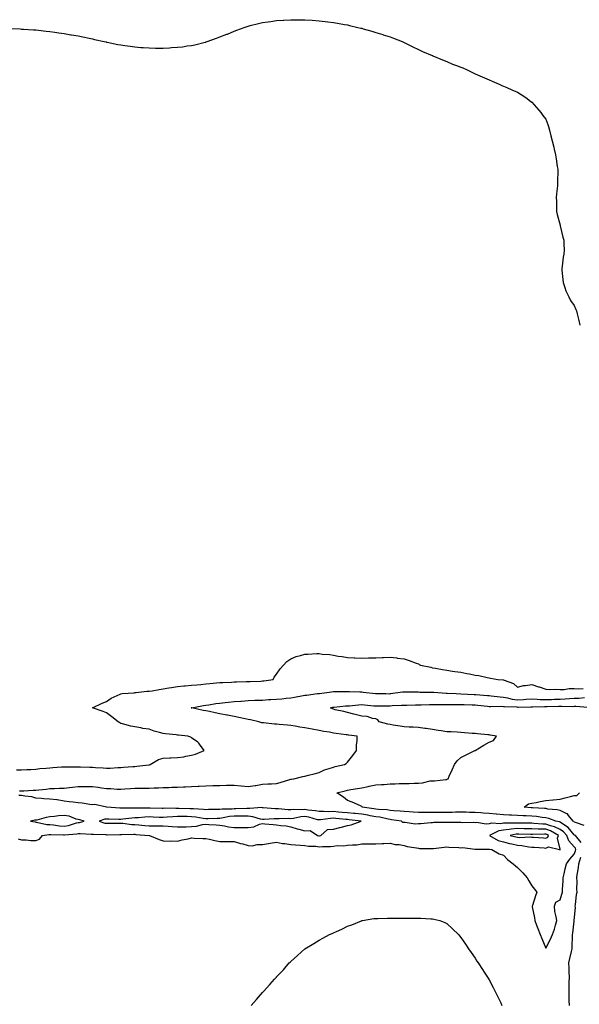
# Model space of a CAD drawing. Units: inches. Extents: x 936803 to 939443, y 7297898 to 7300538.
# Drawn here: x 937177 to 937572, y 7299833 to 7300527 of the extents above; entities that cross this region are included whole.
import ezdxf

# ---------------------------------------------------------------- set-up
doc = ezdxf.new("R2010")
doc.units = ezdxf.units.IN
doc.header["$MEASUREMENT"] = 0
doc.layers.add('Contour_93687297', color=7, linetype='Continuous', true_color=0xd91504)

msp = doc.modelspace()

# ---------------------------------------------------------------- linework, layer by layer
at = {"layer": 'Contour_93687297'}
for points in [[(937168.91, 7300521.05, 3239), (937176.93, 7300520.8, 3239), (937178.05, 7300520.74, 3239), (937179.3, 7300520.67, 3239), (937186.34, 7300520.21, 3239), (937188.05, 7300520.15, 3239), (937190.02, 7300519.95, 3239), (937195.44, 7300519.31, 3239), (937198.05, 7300519.04, 3239), (937201.41, 7300518.56, 3239), (937204.26, 7300518.13, 3239), (937208.05, 7300517.63, 3239), (937212.9, 7300516.76, 3239), (937213.27, 7300516.7, 3239), (937218.05, 7300515.83, 3239), (937221.28, 7300515.15, 3239), (937225.78, 7300514.19, 3239), (937228.05, 7300513.72, 3239), (937229.54, 7300513.41, 3239), (937236.34, 7300511.92, 3239), (937237.72, 7300511.6, 3239), (937238.05, 7300511.51, 3239), (937238.55, 7300511.42, 3239), (937246.05, 7300509.92, 3239), (937248.05, 7300509.54, 3239), (937250.82, 7300509.15, 3239), (937254.75, 7300508.63, 3239), (937258.05, 7300508.14, 3239), (937262.17, 7300507.8, 3239), (937263.81, 7300507.68, 3239), (937268.05, 7300507.39, 3239), (937272.64, 7300507.33, 3239), (937273.46, 7300507.33, 3239), (937278.05, 7300507.3, 3239), (937282.46, 7300507.52, 3239), (937283.75, 7300507.62, 3239), (937288.05, 7300507.85, 3239), (937291.67, 7300508.3, 3239), (937294.96, 7300508.82, 3239), (937298.05, 7300509.22, 3239), (937300.29, 7300509.68, 3239), (937307.62, 7300511.48, 3239), (937308.05, 7300511.58, 3239), (937308.31, 7300511.66, 3239), (937309.05, 7300511.92, 3239), (937315.71, 7300514.25, 3239), (937318.05, 7300515.13, 3239), (937322.92, 7300517.05, 3239), (937323.36, 7300517.23, 3239), (937328.05, 7300519.24, 3239), (937329.97, 7300520, 3239), (937335.19, 7300521.92, 3239), (937337.33, 7300522.64, 3239), (937338.05, 7300522.86, 3239), (937339.3, 7300523.17, 3239), (937345.25, 7300524.72, 3239), (937348.05, 7300525.3, 3239), (937351.95, 7300525.82, 3239), (937353.85, 7300526.12, 3239), (937358.05, 7300526.71, 3239), (937362.92, 7300527.05, 3239), (937363.19, 7300527.07, 3239), (937368.05, 7300527.26, 3239), (937372.64, 7300527.33, 3239), (937373.45, 7300527.31, 3239), (937378.05, 7300527.31, 3239), (937383.05, 7300526.92, 3239), (937388.05, 7300526.63, 3239), (937392.24, 7300526.12, 3239), (937394.08, 7300525.89, 3239), (937398.05, 7300525.38, 3239), (937400.98, 7300524.86, 3239), (937405.97, 7300524, 3239), (937408.05, 7300523.62, 3239), (937409.41, 7300523.29, 3239), (937415.34, 7300521.92, 3239), (937417.51, 7300521.37, 3239), (937418.05, 7300521.25, 3239), (937418.99, 7300520.97, 3239), (937425.31, 7300519.19, 3239), (937428.05, 7300518.4, 3239), (937432.95, 7300516.82, 3239), (937433.25, 7300516.72, 3239), (937438.05, 7300515.19, 3239), (937440.43, 7300514.3, 3239), (937446.65, 7300511.92, 3239), (937447.59, 7300511.45, 3239), (937448.05, 7300511.25, 3239), (937449.38, 7300510.58, 3239), (937454.27, 7300508.14, 3239), (937458.05, 7300506.34, 3239), (937461.05, 7300504.92, 3239), (937467.91, 7300502.06, 3239), (937468.05, 7300502, 3239), (937468.1, 7300501.97, 3239), (937468.23, 7300501.92, 3239), (937475.05, 7300498.92, 3239), (937478.05, 7300497.77, 3239), (937482.18, 7300496.05, 3239), (937484.87, 7300495.1, 3239), (937488.05, 7300493.89, 3239), (937489.4, 7300493.27, 3239), (937492.42, 7300491.92, 3239), (937496.17, 7300490.05, 3239), (937498.05, 7300489.18, 3239), (937503.05, 7300486.92, 3239), (937508.05, 7300484.92, 3239), (937510.11, 7300483.98, 3239), (937515.05, 7300481.92, 3239), (937517.07, 7300480.94, 3239), (937518.05, 7300480.51, 3239), (937520.48, 7300479.49, 3239), (937524.03, 7300477.9, 3239), (937528.05, 7300476.27, 3239), (937530.64, 7300474.51, 3239), (937534.5, 7300471.92, 3239), (937536.46, 7300470.34, 3239), (937538.05, 7300469.08, 3239), (937541.42, 7300465.29, 3239), (937544.39, 7300461.92, 3239), (937545.98, 7300459.85, 3239), (937548.05, 7300457.12, 3239), (937549.44, 7300453.31, 3239), (937549.88, 7300451.92, 3239), (937550.55, 7300449.42, 3239), (937551.6, 7300445.46, 3239), (937552.54, 7300441.92, 3239), (937553.57, 7300437.44, 3239), (937553.9, 7300436.07, 3239), (937554.86, 7300431.92, 3239), (937555.27, 7300429.14, 3239), (937556.09, 7300423.87, 3239), (937556.38, 7300421.92, 3239), (937556.44, 7300420.31, 3239), (937556.28, 7300413.69, 3239), (937556.34, 7300411.92, 3239), (937556.27, 7300410.14, 3239), (937555.47, 7300404.5, 3239), (937555.38, 7300401.92, 3239), (937555.5, 7300399.37, 3239), (937555.5, 7300394.47, 3239), (937555.59, 7300391.92, 3239), (937555.96, 7300389.84, 3239), (937558.05, 7300382.3, 3239), (937558.1, 7300381.98, 3239), (937558.16, 7300381.81, 3239), (937559.95, 7300373.82, 3239), (937560.78, 7300371.92, 3239), (937560.72, 7300369.25, 3239), (937560.85, 7300364.72, 3239), (937560.8, 7300361.92, 3239), (937560.13, 7300359.84, 3239), (937559.64, 7300353.51, 3239), (937559.29, 7300351.92, 3239), (937559.39, 7300350.57, 3239), (937560.09, 7300343.95, 3239), (937560.24, 7300341.92, 3239), (937561.54, 7300338.42, 3239), (937562.24, 7300336.11, 3239), (937564.21, 7300331.92, 3239), (937565.47, 7300329.34, 3239), (937568.05, 7300325.81, 3239), (937569.1, 7300322.96, 3239), (937569.58, 7300321.92, 3239), (937570.06, 7300319.91, 3239), (937571.23, 7300315.09, 3239), (937571.98, 7300311.92, 3239)], [(937174.34, 7299998.21, 3238), (937178.05, 7299998.19, 3238), (937181.63, 7299998.34, 3238), (937184.64, 7299998.5, 3238), (937188.05, 7299998.65, 3238), (937190.96, 7299999.01, 3238), (937195.46, 7299999.33, 3238), (937198.05, 7299999.62, 3238), (937200.2, 7299999.77, 3238), (937206.32, 7300000.19, 3238), (937208.05, 7300000.31, 3238), (937209.65, 7300000.33, 3238), (937216.48, 7300000.36, 3238), (937218.05, 7300000.37, 3238), (937219.66, 7300000.32, 3238), (937226.2, 7300000.06, 3238), (937228.05, 7300000.01, 3238), (937230.13, 7299999.84, 3238), (937235.69, 7299999.56, 3238), (937238.05, 7299999.36, 3238), (937240.52, 7299999.45, 3238), (937245.95, 7299999.82, 3238), (937248.05, 7299999.9, 3238), (937249.93, 7300000.04, 3238), (937256.62, 7300000.49, 3238), (937258.05, 7300000.59, 3238), (937259.3, 7300000.67, 3238), (937267.74, 7300001.61, 3238), (937268.05, 7300001.63, 3238), (937268.27, 7300001.7, 3238), (937268.81, 7300001.92, 3238), (937274.61, 7300005.36, 3238), (937278.05, 7300006.43, 3238), (937282.76, 7300006.63, 3238), (937283.36, 7300006.61, 3238), (937288.05, 7300006.84, 3238), (937292.59, 7300007.38, 3238), (937293.94, 7300007.81, 3238), (937298.05, 7300008.51, 3238), (937300.85, 7300009.12, 3238), (937306.8, 7300011.92, 3238), (937303.68, 7300016.29, 3238), (937303.21, 7300017.08, 3238), (937302.37, 7300017.59, 3238), (937298.05, 7300020.76, 3238), (937297.38, 7300021.25, 3238), (937295.46, 7300021.92, 3238), (937288.74, 7300022.6, 3238), (937288.05, 7300022.68, 3238), (937287.21, 7300022.77, 3238), (937279.67, 7300023.54, 3238), (937278.05, 7300023.7, 3238), (937275.48, 7300024.49, 3238), (937271.59, 7300025.46, 3238), (937268.05, 7300026.74, 3238), (937263.57, 7300027.44, 3238), (937262.27, 7300027.7, 3238), (937258.05, 7300028.41, 3238), (937255.12, 7300028.99, 3238), (937249.31, 7300030.66, 3238), (937248.05, 7300030.95, 3238), (937247.33, 7300031.21, 3238), (937246.19, 7300031.92, 3238), (937241.64, 7300035.51, 3238), (937238.05, 7300038.36, 3238), (937235.53, 7300039.4, 3238), (937228.15, 7300041.92, 3238), (937234.83, 7300045.14, 3238), (937238.05, 7300046.29, 3238), (937241.27, 7300048.71, 3238), (937247.71, 7300051.58, 3238), (937248.05, 7300051.76, 3238), (937248.16, 7300051.81, 3238), (937249.01, 7300051.92, 3238), (937257.39, 7300052.58, 3238), (937258.05, 7300052.63, 3238), (937258.82, 7300052.69, 3238), (937266.4, 7300053.57, 3238), (937268.05, 7300053.69, 3238), (937270.11, 7300053.98, 3238), (937275.06, 7300054.91, 3238), (937278.05, 7300055.29, 3238), (937282.06, 7300055.92, 3238), (937283.79, 7300056.19, 3238), (937288.05, 7300056.88, 3238), (937292.64, 7300057.32, 3238), (937293.5, 7300057.37, 3238), (937298.05, 7300057.78, 3238), (937301.81, 7300058.16, 3238), (937304.51, 7300058.38, 3238), (937308.05, 7300058.74, 3238), (937310.93, 7300059.04, 3238), (937315.66, 7300059.54, 3238), (937318.05, 7300059.78, 3238), (937320.09, 7300059.88, 3238), (937326.22, 7300060.09, 3238), (937328.05, 7300060.17, 3238), (937329.77, 7300060.2, 3238), (937336.63, 7300060.49, 3238), (937338.05, 7300060.51, 3238), (937339.42, 7300060.55, 3238), (937346.95, 7300060.83, 3238), (937348.05, 7300060.86, 3238), (937349.04, 7300060.93, 3238), (937355.62, 7300061.92, 3238), (937356.32, 7300063.65, 3238), (937358.05, 7300065.62, 3238), (937360.56, 7300069.41, 3238), (937362.88, 7300071.92, 3238), (937365.3, 7300074.66, 3238), (937368.05, 7300076.36, 3238), (937371.92, 7300078.05, 3238), (937374.89, 7300078.76, 3238), (937378.05, 7300079.78, 3238), (937380.16, 7300079.81, 3238), (937386.29, 7300080.16, 3238), (937388.05, 7300080.18, 3238), (937390.14, 7300079.82, 3238), (937395.6, 7300079.47, 3238), (937398.05, 7300078.95, 3238), (937401.57, 7300078.4, 3238), (937404.2, 7300078.07, 3238), (937408.05, 7300077.51, 3238), (937412.79, 7300077.17, 3238), (937413.27, 7300077.14, 3238), (937418.05, 7300076.84, 3238), (937422.91, 7300077.07, 3238), (937423.2, 7300077.07, 3238), (937428.05, 7300077.28, 3238), (937432.54, 7300077.43, 3238), (937433.57, 7300077.44, 3238), (937438.05, 7300077.6, 3238), (937442.9, 7300077.07, 3238), (937443.17, 7300077.04, 3238), (937448.05, 7300076.48, 3238), (937451.54, 7300075.41, 3238), (937456.61, 7300073.37, 3238), (937458.05, 7300072.84, 3238), (937458.66, 7300072.53, 3238), (937459.56, 7300071.92, 3238), (937466.75, 7300070.62, 3238), (937468.05, 7300070.18, 3238), (937470.15, 7300069.81, 3238), (937475.02, 7300068.88, 3238), (937478.05, 7300068.38, 3238), (937482.13, 7300067.84, 3238), (937483.72, 7300067.59, 3238), (937488.05, 7300067.03, 3238), (937492.36, 7300066.23, 3238), (937494.19, 7300065.78, 3238), (937498.05, 7300065, 3238), (937500.79, 7300064.66, 3238), (937506.61, 7300063.36, 3238), (937508.05, 7300063.16, 3238), (937509.05, 7300062.92, 3238), (937514.12, 7300061.92, 3238), (937517.85, 7300061.71, 3238), (937518.05, 7300061.69, 3238), (937518.52, 7300061.44, 3238), (937525.19, 7300059.06, 3238), (937528.05, 7300056.51, 3238), (937532.35, 7300057.61, 3238), (937533.77, 7300057.63, 3238), (937538.05, 7300058.38, 3238), (937542.94, 7300056.81, 3238), (937543.27, 7300056.7, 3238), (937548.05, 7300055.12, 3238), (937550.88, 7300054.75, 3238), (937554.85, 7300055.11, 3238), (937558.05, 7300054.83, 3238), (937560.99, 7300054.87, 3238), (937564.38, 7300055.59, 3238), (937568.05, 7300055.61, 3238), (937571.42, 7300055.29, 3238), (937574.33, 7300055.63, 3238)], [(937176.51, 7299983.46, 3237), (937178.05, 7299983.41, 3237), (937179.59, 7299983.46, 3237), (937186.27, 7299983.71, 3237), (937188.05, 7299983.76, 3237), (937190.17, 7299984.04, 3237), (937195.38, 7299984.59, 3237), (937198.05, 7299984.96, 3237), (937201.24, 7299985.1, 3237), (937204.83, 7299985.14, 3237), (937208.05, 7299985.31, 3237), (937211.8, 7299985.67, 3237), (937213.95, 7299986.02, 3237), (937218.05, 7299986.35, 3237), (937222.5, 7299986.36, 3237), (937223.57, 7299986.4, 3237), (937228.05, 7299986.41, 3237), (937232.02, 7299985.89, 3237), (937234.46, 7299985.51, 3237), (937238.05, 7299985.02, 3237), (937241.04, 7299984.91, 3237), (937245.4, 7299984.58, 3237), (937248.05, 7299984.48, 3237), (937250.83, 7299984.69, 3237), (937254.92, 7299985.05, 3237), (937258.05, 7299985.3, 3237), (937261.41, 7299985.28, 3237), (937264.76, 7299985.21, 3237), (937268.05, 7299985.2, 3237), (937271.61, 7299985.48, 3237), (937274.6, 7299985.37, 3237), (937278.05, 7299985.72, 3237), (937281.89, 7299985.76, 3237), (937284.11, 7299985.86, 3237), (937288.05, 7299985.88, 3237), (937292.23, 7299986.1, 3237), (937293.77, 7299986.2, 3237), (937298.05, 7299986.41, 3237), (937302.76, 7299986.63, 3237), (937303.32, 7299986.65, 3237), (937308.05, 7299986.86, 3237), (937312.93, 7299987.04, 3237), (937313.18, 7299987.05, 3237), (937318.05, 7299987.22, 3237), (937322.68, 7299987.29, 3237), (937323.43, 7299987.3, 3237), (937328.05, 7299987.36, 3237), (937333.03, 7299986.89, 3237), (937333.08, 7299986.89, 3237), (937338.05, 7299986.43, 3237), (937342.93, 7299987.05, 3237), (937343.32, 7299987.19, 3237), (937348.05, 7299988.13, 3237), (937351.77, 7299988.21, 3237), (937354.5, 7299988.37, 3237), (937358.05, 7299988.44, 3237), (937360.61, 7299989.35, 3237), (937367.4, 7299991.27, 3237), (937368.05, 7299991.47, 3237), (937368.43, 7299991.55, 3237), (937370.21, 7299991.92, 3237), (937376.58, 7299993.39, 3237), (937378.05, 7299993.77, 3237), (937380.53, 7299994.4, 3237), (937384.58, 7299995.39, 3237), (937388.05, 7299996.32, 3237), (937391.85, 7299998.12, 3237), (937395.13, 7299999, 3237), (937398.05, 7300000.04, 3237), (937399.46, 7300000.51, 3237), (937405.98, 7300001.92, 3237), (937407.22, 7300002.74, 3237), (937408.05, 7300003.63, 3237), (937411.71, 7300008.27, 3237), (937414.35, 7300011.92, 3237), (937414.31, 7300015.66, 3237), (937414.89, 7300018.77, 3237), (937414.85, 7300021.92, 3237), (937408.83, 7300022.7, 3237), (937408.05, 7300022.82, 3237), (937407.02, 7300022.95, 3237), (937400, 7300023.87, 3237), (937398.05, 7300024.13, 3237), (937395.29, 7300024.67, 3237), (937391.36, 7300025.23, 3237), (937388.05, 7300025.99, 3237), (937383.07, 7300026.9, 3237), (937383.04, 7300026.91, 3237), (937378.05, 7300027.86, 3237), (937374.51, 7300028.38, 3237), (937371.06, 7300028.91, 3237), (937368.05, 7300029.36, 3237), (937365.76, 7300029.63, 3237), (937359.73, 7300030.23, 3237), (937358.05, 7300030.43, 3237), (937356.59, 7300030.46, 3237), (937348.69, 7300031.28, 3237), (937348.05, 7300031.3, 3237), (937347.54, 7300031.4, 3237), (937345.39, 7300031.92, 3237), (937339.55, 7300033.42, 3237), (937338.05, 7300033.71, 3237), (937335.8, 7300034.17, 3237), (937331.25, 7300035.12, 3237), (937328.05, 7300035.77, 3237), (937323.3, 7300036.67, 3237), (937322.88, 7300036.74, 3237), (937318.05, 7300037.67, 3237), (937314.54, 7300038.4, 3237), (937310.77, 7300039.21, 3237), (937308.05, 7300039.77, 3237), (937306.23, 7300040.1, 3237), (937298.11, 7300041.85, 3237), (937298.05, 7300041.87, 3237), (937298.01, 7300041.87, 3237), (937297.78, 7300041.92, 3237), (937298.01, 7300041.96, 3237), (937298.05, 7300041.96, 3237), (937298.1, 7300041.97, 3237), (937306.48, 7300043.48, 3237), (937308.05, 7300043.72, 3237), (937310.14, 7300044.02, 3237), (937315.11, 7300044.86, 3237), (937318.05, 7300045.25, 3237), (937321.78, 7300045.65, 3237), (937324, 7300045.97, 3237), (937328.05, 7300046.36, 3237), (937332.79, 7300046.67, 3237), (937333.25, 7300046.72, 3237), (937338.05, 7300046.98, 3237), (937342.76, 7300047.2, 3237), (937343.34, 7300047.21, 3237), (937348.05, 7300047.42, 3237), (937352.29, 7300047.68, 3237), (937353.83, 7300047.7, 3237), (937358.05, 7300047.94, 3237), (937361.75, 7300048.23, 3237), (937364.77, 7300048.64, 3237), (937368.05, 7300048.93, 3237), (937370.62, 7300049.35, 3237), (937376.78, 7300050.65, 3237), (937378.05, 7300050.88, 3237), (937379.01, 7300050.95, 3237), (937386.8, 7300051.92, 3237), (937387.88, 7300052.1, 3237), (937388.05, 7300052.12, 3237), (937388.25, 7300052.13, 3237), (937396.69, 7300053.28, 3237), (937398.05, 7300053.31, 3237), (937399.47, 7300053.34, 3237), (937406.64, 7300053.33, 3237), (937408.05, 7300053.36, 3237), (937409.44, 7300053.31, 3237), (937416.81, 7300053.16, 3237), (937418.05, 7300053.11, 3237), (937419.15, 7300053.02, 3237), (937427.92, 7300052.06, 3237), (937428.05, 7300052.04, 3237), (937428.17, 7300052.05, 3237), (937435.09, 7300051.92, 3237), (937438.02, 7300051.89, 3237), (937438.05, 7300051.89, 3237), (937438.08, 7300051.89, 3237), (937438.42, 7300051.92, 3237), (937446.88, 7300053.09, 3237), (937448.05, 7300053.17, 3237), (937449.31, 7300053.18, 3237), (937456.83, 7300053.14, 3237), (937458.05, 7300053.16, 3237), (937459.2, 7300053.07, 3237), (937467, 7300052.96, 3237), (937468.05, 7300052.9, 3237), (937468.97, 7300052.85, 3237), (937477.77, 7300052.2, 3237), (937478.05, 7300052.18, 3237), (937478.3, 7300052.17, 3237), (937484.62, 7300051.92, 3237), (937487.96, 7300051.83, 3237), (937488.05, 7300051.83, 3237), (937488.14, 7300051.82, 3237), (937497.47, 7300051.34, 3237), (937498.05, 7300051.32, 3237), (937498.71, 7300051.27, 3237), (937506.79, 7300050.66, 3237), (937508.05, 7300050.54, 3237), (937509.52, 7300050.45, 3237), (937515.72, 7300049.59, 3237), (937518.05, 7300049.46, 3237), (937521.01, 7300048.96, 3237), (937524.24, 7300048.1, 3237), (937528.05, 7300047.59, 3237), (937532.16, 7300047.81, 3237), (937534.12, 7300047.99, 3237), (937538.05, 7300048.22, 3237), (937541.88, 7300048.08, 3237), (937544.02, 7300047.89, 3237), (937548.05, 7300047.77, 3237), (937552.09, 7300047.89, 3237), (937554.07, 7300047.95, 3237), (937558.05, 7300048.05, 3237), (937561.77, 7300048.21, 3237), (937564.65, 7300048.52, 3237), (937568.05, 7300048.68, 3237), (937571.24, 7300048.73, 3237), (937575.29, 7300049.16, 3237)], [(937573.05, 7299946.92, 3236), (937568.88, 7299951.92, 3236), (937568.3, 7299952.17, 3236), (937568.05, 7299952.27, 3236), (937563.73, 7299957.6, 3236), (937560.37, 7299959.6, 3236), (937558.05, 7299961.19, 3236), (937557.56, 7299961.42, 3236), (937555.18, 7299961.92, 3236), (937550.02, 7299963.89, 3236), (937548.05, 7299964.29, 3236), (937545.36, 7299964.61, 3236), (937541.38, 7299965.25, 3236), (937538.05, 7299965.59, 3236), (937534.19, 7299965.79, 3236), (937531.94, 7299965.82, 3236), (937528.05, 7299966.02, 3236), (937523.78, 7299966.19, 3236), (937522.37, 7299966.24, 3236), (937518.05, 7299966.4, 3236), (937513.12, 7299966.84, 3236), (937512.98, 7299966.85, 3236), (937508.05, 7299967.33, 3236), (937503.79, 7299967.66, 3236), (937502.23, 7299967.74, 3236), (937498.05, 7299968.04, 3236), (937494.22, 7299968.08, 3236), (937491.78, 7299968.2, 3236), (937488.05, 7299968.24, 3236), (937484.34, 7299968.22, 3236), (937481.82, 7299968.15, 3236), (937478.05, 7299968.12, 3236), (937474.23, 7299968.09, 3236), (937471.9, 7299968.07, 3236), (937468.05, 7299968.04, 3236), (937464.13, 7299968, 3236), (937461.89, 7299968.07, 3236), (937458.05, 7299968.03, 3236), (937454.42, 7299968.3, 3236), (937451.52, 7299968.44, 3236), (937448.05, 7299968.69, 3236), (937445.13, 7299969, 3236), (937440.7, 7299969.26, 3236), (937438.05, 7299969.53, 3236), (937435.99, 7299969.86, 3236), (937429.86, 7299970.11, 3236), (937428.05, 7299970.36, 3236), (937426.73, 7299970.6, 3236), (937418.41, 7299971.92, 3236), (937418.28, 7299972.15, 3236), (937418.05, 7299972.42, 3236), (937417.19, 7299972.79, 3236), (937411.41, 7299975.28, 3236), (937408.05, 7299976.63, 3236), (937405.12, 7299978.99, 3236), (937400.5, 7299981.92, 3236), (937406.49, 7299983.47, 3236), (937408.05, 7299983.89, 3236), (937410.44, 7299984.31, 3236), (937414.99, 7299984.98, 3236), (937418.05, 7299985.55, 3236), (937422.63, 7299986.5, 3236), (937423.28, 7299986.7, 3236), (937428.05, 7299987.48, 3236), (937432.13, 7299987.84, 3236), (937434, 7299987.88, 3236), (937438.05, 7299988.19, 3236), (937441.61, 7299988.36, 3236), (937444.55, 7299988.42, 3236), (937448.05, 7299988.58, 3236), (937451.45, 7299988.51, 3236), (937454.99, 7299988.86, 3236), (937458.05, 7299988.79, 3236), (937460.96, 7299989, 3236), (937466.45, 7299990.33, 3236), (937468.05, 7299990.48, 3236), (937469.45, 7299990.52, 3236), (937477.56, 7299991.43, 3236), (937478.05, 7299991.44, 3236), (937478.44, 7299991.54, 3236), (937479, 7299991.92, 3236), (937479.8, 7299993.67, 3236), (937481.84, 7299998.13, 3236), (937483.59, 7300001.92, 3236), (937485.38, 7300004.59, 3236), (937488.05, 7300006.94, 3236), (937491.39, 7300008.58, 3236), (937497.95, 7300011.82, 3236), (937498.05, 7300011.87, 3236), (937498.09, 7300011.88, 3236), (937498.2, 7300011.92, 3236), (937504.37, 7300015.6, 3236), (937508.05, 7300017.64, 3236), (937511.14, 7300018.82, 3236), (937513.11, 7300021.92, 3236), (937508.79, 7300022.66, 3236), (937508.05, 7300022.86, 3236), (937507.09, 7300022.88, 3236), (937499.79, 7300023.66, 3236), (937498.05, 7300023.7, 3236), (937496.14, 7300023.83, 3236), (937490.51, 7300024.38, 3236), (937488.05, 7300024.55, 3236), (937485.34, 7300024.63, 3236), (937481.13, 7300025, 3236), (937478.05, 7300025.07, 3236), (937474.26, 7300025.71, 3236), (937472.07, 7300025.94, 3236), (937468.05, 7300026.72, 3236), (937463.45, 7300027.32, 3236), (937462.53, 7300027.44, 3236), (937458.05, 7300028.01, 3236), (937454.43, 7300028.3, 3236), (937451.6, 7300028.37, 3236), (937448.05, 7300028.62, 3236), (937445.17, 7300029.04, 3236), (937440.25, 7300029.72, 3236), (937438.05, 7300030.04, 3236), (937436.59, 7300030.46, 3236), (937430.42, 7300031.92, 3236), (937429.49, 7300033.36, 3236), (937428.05, 7300034.09, 3236), (937425.69, 7300034.28, 3236), (937422.03, 7300035.89, 3236), (937418.05, 7300036.03, 3236), (937413.39, 7300037.26, 3236), (937412.49, 7300037.48, 3236), (937408.05, 7300038.61, 3236), (937405.35, 7300039.22, 3236), (937399.38, 7300040.59, 3236), (937398.05, 7300040.89, 3236), (937397.36, 7300041.24, 3236), (937396.13, 7300041.92, 3236), (937397.63, 7300042.34, 3236), (937398.05, 7300042.42, 3236), (937398.57, 7300042.45, 3236), (937406.68, 7300043.29, 3236), (937408.05, 7300043.36, 3236), (937409.55, 7300043.42, 3236), (937415.91, 7300044.06, 3236), (937418.05, 7300044.15, 3236), (937420.1, 7300043.97, 3236), (937426.61, 7300043.36, 3236), (937428.05, 7300043.23, 3236), (937429.37, 7300043.24, 3236), (937436.59, 7300043.38, 3236), (937438.05, 7300043.38, 3236), (937439.61, 7300043.47, 3236), (937446.27, 7300043.7, 3236), (937448.05, 7300043.81, 3236), (937449.95, 7300043.82, 3236), (937456.04, 7300043.92, 3236), (937458.05, 7300043.94, 3236), (937460.1, 7300043.96, 3236), (937465.81, 7300044.16, 3236), (937468.05, 7300044.19, 3236), (937470.28, 7300044.15, 3236), (937475.73, 7300044.23, 3236), (937478.05, 7300044.2, 3236), (937480.32, 7300044.19, 3236), (937485.69, 7300044.28, 3236), (937488.05, 7300044.27, 3236), (937490.32, 7300044.19, 3236), (937495.93, 7300044.05, 3236), (937498.05, 7300043.96, 3236), (937499.92, 7300043.8, 3236), (937506.92, 7300043.05, 3236), (937508.05, 7300042.95, 3236), (937509.01, 7300042.88, 3236), (937516.96, 7300043.01, 3236), (937518.05, 7300042.95, 3236), (937518.93, 7300042.8, 3236), (937527.47, 7300042.5, 3236), (937528.05, 7300042.42, 3236), (937528.58, 7300042.45, 3236), (937537.41, 7300042.56, 3236), (937538.05, 7300042.59, 3236), (937538.7, 7300042.57, 3236), (937547.14, 7300042.83, 3236), (937548.05, 7300042.81, 3236), (937548.96, 7300042.83, 3236), (937556.93, 7300043.04, 3236), (937558.05, 7300043.07, 3236), (937559.25, 7300043.12, 3236), (937567.02, 7300042.95, 3236), (937568.05, 7300042.99, 3236), (937569.14, 7300043.01, 3236), (937577.6, 7300042.37, 3236)], [(937575.06, 7299958.92, 3235), (937569.03, 7299960.94, 3235), (937568.05, 7299961.3, 3235), (937567.77, 7299961.65, 3235), (937567.31, 7299961.92, 3235), (937563.91, 7299966.06, 3235), (937563.21, 7299967.08, 3235), (937562.82, 7299967.15, 3235), (937558.05, 7299969.41, 3235), (937556.08, 7299969.95, 3235), (937549.43, 7299970.53, 3235), (937548.05, 7299970.82, 3235), (937547.06, 7299970.93, 3235), (937538.56, 7299971.41, 3235), (937538.05, 7299971.46, 3235), (937537.62, 7299971.48, 3235), (937532.79, 7299971.92, 3235), (937535.73, 7299974.24, 3235), (937538.05, 7299974.64, 3235), (937541.3, 7299975.17, 3235), (937544.05, 7299975.92, 3235), (937548.05, 7299976.42, 3235), (937552.95, 7299977.03, 3235), (937553.14, 7299977.01, 3235), (937558.05, 7299977.44, 3235), (937561.58, 7299978.39, 3235), (937565.43, 7299979.29, 3235), (937568.05, 7299979.97, 3235), (937569.8, 7299980.16, 3235), (937571.7, 7299981.92, 3235)], [(937175.61, 7299949.48, 3237), (937178.05, 7299948.89, 3237), (937181.26, 7299948.71, 3237), (937184.53, 7299948.4, 3237), (937188.05, 7299948.23, 3237), (937190.75, 7299949.21, 3237), (937192.85, 7299951.92, 3237), (937197.31, 7299952.65, 3237), (937198.05, 7299952.63, 3237), (937198.7, 7299952.56, 3237), (937207.7, 7299952.27, 3237), (937208.05, 7299952.24, 3237), (937208.44, 7299952.31, 3237), (937217.01, 7299952.96, 3237), (937218.05, 7299953.19, 3237), (937219.43, 7299953.3, 3237), (937227.17, 7299952.8, 3237), (937228.05, 7299952.9, 3237), (937228.87, 7299952.73, 3237), (937237.52, 7299952.46, 3237), (937238.05, 7299952.37, 3237), (937238.51, 7299952.38, 3237), (937247.44, 7299952.53, 3237), (937248.05, 7299952.55, 3237), (937248.64, 7299952.51, 3237), (937257.21, 7299952.76, 3237), (937258.05, 7299952.71, 3237), (937258.78, 7299952.65, 3237), (937268.01, 7299951.96, 3237), (937268.05, 7299951.95, 3237), (937268.08, 7299951.95, 3237), (937268.41, 7299951.92, 3237), (937275.06, 7299948.93, 3237), (937278.05, 7299947.97, 3237), (937282.09, 7299947.88, 3237), (937284.1, 7299947.97, 3237), (937288.05, 7299947.88, 3237), (937291.28, 7299948.69, 3237), (937295.7, 7299949.57, 3237), (937298.05, 7299950.11, 3237), (937299.91, 7299950.05, 3237), (937305.95, 7299949.82, 3237), (937308.05, 7299949.76, 3237), (937310.76, 7299949.21, 3237), (937314.51, 7299948.38, 3237), (937318.05, 7299947.69, 3237), (937322.43, 7299947.54, 3237), (937323.86, 7299947.73, 3237), (937328.05, 7299947.54, 3237), (937332.45, 7299946.32, 3237), (937334.1, 7299945.88, 3237), (937338.05, 7299944.77, 3237), (937340.77, 7299944.64, 3237), (937344.38, 7299945.59, 3237), (937348.05, 7299945.5, 3237), (937352.33, 7299946.21, 3237), (937353.49, 7299946.48, 3237), (937358.05, 7299947.11, 3237), (937362.23, 7299946.11, 3237), (937363.78, 7299946.19, 3237), (937368.05, 7299945.55, 3237), (937371.4, 7299945.27, 3237), (937374.85, 7299945.12, 3237), (937378.05, 7299944.86, 3237), (937380.5, 7299944.36, 3237), (937385.76, 7299944.21, 3237), (937388.05, 7299943.86, 3237), (937390.29, 7299944.16, 3237), (937395.96, 7299944.02, 3237), (937398.05, 7299944.42, 3237), (937400.85, 7299944.72, 3237), (937405.42, 7299944.56, 3237), (937408.05, 7299944.95, 3237), (937411.51, 7299945.38, 3237), (937414.61, 7299945.36, 3237), (937418.05, 7299945.94, 3237), (937422.1, 7299945.97, 3237), (937423.98, 7299945.99, 3237), (937428.05, 7299946.02, 3237), (937432.42, 7299946.29, 3237), (937433.77, 7299946.21, 3237), (937438.05, 7299946.55, 3237), (937441.64, 7299945.5, 3237), (937444.55, 7299945.43, 3237), (937448.05, 7299944.75, 3237), (937450.17, 7299944.04, 3237), (937456.82, 7299943.15, 3237), (937458.05, 7299942.85, 3237), (937458.92, 7299942.79, 3237), (937467.3, 7299942.67, 3237), (937468.05, 7299942.62, 3237), (937468.77, 7299942.63, 3237), (937476.25, 7299943.72, 3237), (937478.05, 7299943.74, 3237), (937479.67, 7299943.53, 3237), (937486.7, 7299943.28, 3237), (937488.05, 7299943.13, 3237), (937489.51, 7299943.38, 3237), (937497.83, 7299942.14, 3237), (937498.05, 7299942.22, 3237), (937498.27, 7299942.14, 3237), (937507.74, 7299942.23, 3237), (937508.05, 7299942.16, 3237), (937508.22, 7299942.09, 3237), (937509.98, 7299941.92, 3237), (937515.13, 7299939, 3237), (937518.05, 7299937.93, 3237), (937520.97, 7299934.85, 3237), (937524.93, 7299931.92, 3237), (937526.61, 7299930.48, 3237), (937528.05, 7299929.31, 3237), (937531.74, 7299925.61, 3237), (937534.92, 7299921.92, 3237), (937536.05, 7299919.92, 3237), (937538.05, 7299916.34, 3237), (937540.1, 7299913.97, 3237), (937541.59, 7299911.92, 3237), (937540.64, 7299909.33, 3237), (937538.61, 7299902.48, 3237), (937538.43, 7299901.92, 3237), (937538.48, 7299901.49, 3237), (937539.96, 7299893.83, 3237), (937540.18, 7299891.92, 3237), (937541.48, 7299888.49, 3237), (937542.31, 7299886.18, 3237), (937544.02, 7299881.92, 3237), (937545.25, 7299879.12, 3237), (937548.05, 7299872.45, 3237), (937551.33, 7299878.65, 3237), (937552.74, 7299881.92, 3237), (937554.19, 7299885.79, 3237), (937554.79, 7299888.66, 3237), (937555.75, 7299891.92, 3237), (937555.42, 7299894.55, 3237), (937554.46, 7299898.33, 3237), (937554.12, 7299901.92, 3237), (937555.04, 7299904.93, 3237), (937558.05, 7299906.55, 3237), (937559.42, 7299910.54, 3237), (937559.7, 7299911.92, 3237), (937559.82, 7299913.69, 3237), (937560.14, 7299919.83, 3237), (937560.29, 7299921.92, 3237), (937560.98, 7299924.85, 3237), (937561.7, 7299928.27, 3237), (937562.62, 7299931.92, 3237), (937564.93, 7299935.04, 3237), (937568.05, 7299938.77, 3237), (937568.92, 7299941.04, 3237), (937569.11, 7299941.92, 3237), (937568.94, 7299942.82, 3237), (937568.05, 7299943.77, 3237), (937564.17, 7299948.04, 3237), (937562.75, 7299951.92, 3237), (937560.58, 7299954.45, 3237), (937558.05, 7299956.18, 3237), (937554.18, 7299958.05, 3237), (937551.33, 7299958.65, 3237), (937548.05, 7299959.73, 3237), (937545.92, 7299959.79, 3237), (937539.57, 7299960.4, 3237), (937538.05, 7299960.45, 3237), (937536.6, 7299960.47, 3237), (937529.44, 7299960.53, 3237), (937528.05, 7299960.56, 3237), (937526.58, 7299960.45, 3237), (937519.35, 7299960.62, 3237), (937518.05, 7299960.48, 3237), (937516.32, 7299960.18, 3237), (937509.49, 7299960.48, 3237), (937508.05, 7299960.05, 3237), (937505.93, 7299959.8, 3237), (937499, 7299960.96, 3237), (937498.05, 7299960.75, 3237), (937497.23, 7299961.1, 3237), (937489.15, 7299960.82, 3237), (937488.05, 7299961.06, 3237), (937487.11, 7299960.98, 3237), (937478.84, 7299961.13, 3237), (937478.05, 7299961.04, 3237), (937477.12, 7299960.98, 3237), (937469.01, 7299960.96, 3237), (937468.05, 7299960.89, 3237), (937466.92, 7299960.79, 3237), (937459.83, 7299960.14, 3237), (937458.05, 7299959.97, 3237), (937455.89, 7299959.76, 3237), (937448.86, 7299961.12, 3237), (937448.05, 7299960.97, 3237), (937447.12, 7299960.98, 3237), (937446.11, 7299961.92, 3237), (937439.07, 7299962.95, 3237), (937438.05, 7299963.04, 3237), (937436.71, 7299963.26, 3237), (937430.85, 7299964.72, 3237), (937428.05, 7299965.09, 3237), (937424.16, 7299965.81, 3237), (937422.31, 7299966.18, 3237), (937418.05, 7299966.93, 3237), (937413.47, 7299967.34, 3237), (937412.59, 7299967.39, 3237), (937408.05, 7299967.76, 3237), (937404.24, 7299968.11, 3237), (937401.59, 7299968.38, 3237), (937398.05, 7299968.71, 3237), (937394.73, 7299968.6, 3237), (937391.08, 7299968.89, 3237), (937388.05, 7299968.77, 3237), (937385.42, 7299969.29, 3237), (937380.21, 7299969.75, 3237), (937378.05, 7299970.11, 3237), (937376.09, 7299969.96, 3237), (937369.82, 7299970.15, 3237), (937368.05, 7299969.98, 3237), (937366.17, 7299970.05, 3237), (937359.25, 7299970.72, 3237), (937358.05, 7299970.77, 3237), (937356.9, 7299970.77, 3237), (937348.49, 7299971.48, 3237), (937348.05, 7299971.48, 3237), (937347.67, 7299971.54, 3237), (937339.17, 7299970.8, 3237), (937338.05, 7299970.91, 3237), (937337.04, 7299970.91, 3237), (937329.32, 7299970.65, 3237), (937328.05, 7299970.65, 3237), (937326.63, 7299970.5, 3237), (937319.61, 7299970.37, 3237), (937318.05, 7299970.16, 3237), (937316.24, 7299970.11, 3237), (937309.89, 7299970.08, 3237), (937308.05, 7299970.03, 3237), (937306.38, 7299970.25, 3237), (937299.37, 7299970.6, 3237), (937298.05, 7299970.75, 3237), (937296.89, 7299970.76, 3237), (937289.13, 7299970.85, 3237), (937288.05, 7299970.86, 3237), (937286.94, 7299970.81, 3237), (937278.95, 7299971.02, 3237), (937278.05, 7299970.98, 3237), (937277.14, 7299971.01, 3237), (937268.89, 7299971.08, 3237), (937268.05, 7299971.11, 3237), (937267.21, 7299971.07, 3237), (937258.81, 7299971.16, 3237), (937258.05, 7299971.13, 3237), (937257.21, 7299971.08, 3237), (937248.74, 7299971.23, 3237), (937248.05, 7299971.18, 3237), (937247.35, 7299971.22, 3237), (937238.13, 7299971.92, 3237), (937238.08, 7299971.95, 3237), (937238.02, 7299971.95, 3237), (937229.78, 7299973.65, 3237), (937228.05, 7299973.54, 3237), (937226.21, 7299973.76, 3237), (937220.78, 7299974.64, 3237), (937218.05, 7299974.94, 3237), (937214.55, 7299975.42, 3237), (937211.67, 7299975.54, 3237), (937208.05, 7299976.17, 3237), (937203.08, 7299976.89, 3237), (937203.03, 7299976.9, 3237), (937198.05, 7299977.49, 3237), (937193.77, 7299977.64, 3237), (937192.01, 7299977.96, 3237), (937188.05, 7299978.15, 3237), (937185.37, 7299979.24, 3237), (937180.45, 7299979.52, 3237), (937178.05, 7299980.11, 3237), (937176.17, 7299980.05, 3237)], [(937564.62, 7299831.92, 3236), (937564.59, 7299835.38, 3236), (937564.5, 7299838.37, 3236), (937564.47, 7299841.92, 3236), (937564.53, 7299845.44, 3236), (937564.57, 7299848.44, 3236), (937564.63, 7299851.92, 3236), (937564.56, 7299855.41, 3236), (937564.41, 7299858.28, 3236), (937564.33, 7299861.92, 3236), (937564.9, 7299865.06, 3236), (937566.22, 7299870.09, 3236), (937566.6, 7299871.92, 3236), (937566.68, 7299873.29, 3236), (937566.89, 7299880.76, 3236), (937566.95, 7299881.92, 3236), (937567.03, 7299882.94, 3236), (937568.05, 7299891.39, 3236), (937568.11, 7299891.86, 3236), (937568.12, 7299891.92, 3236), (937568.11, 7299891.98, 3236), (937568.88, 7299901.09, 3236), (937568.79, 7299901.92, 3236), (937569.03, 7299902.9, 3236), (937569.64, 7299910.33, 3236), (937570.24, 7299911.92, 3236), (937569.79, 7299913.67, 3236), (937570.23, 7299919.74, 3236), (937569.9, 7299921.92, 3236), (937570.21, 7299924.09, 3236), (937571.01, 7299928.96, 3236), (937571.42, 7299931.92, 3236), (937572.79, 7299936.66, 3236)], [(937340.02, 7299831.92, 3236), (937343.82, 7299836.16, 3236), (937348.05, 7299841.03, 3236), (937348.47, 7299841.49, 3236), (937348.86, 7299841.92, 3236), (937353.25, 7299846.72, 3236), (937356.62, 7299850.49, 3236), (937357.9, 7299851.92, 3236), (937358.05, 7299852.09, 3236), (937362.81, 7299857.15, 3236), (937366.94, 7299861.92, 3236), (937367.48, 7299862.5, 3236), (937368.05, 7299863.08, 3236), (937372.74, 7299867.23, 3236), (937378.05, 7299871.92, 3236), (937384.23, 7299875.74, 3236), (937388.05, 7299877.95, 3236), (937390.64, 7299879.33, 3236), (937395.24, 7299881.92, 3236), (937397.22, 7299882.75, 3236), (937398.05, 7299883.13, 3236), (937400.3, 7299884.18, 3236), (937404.14, 7299885.83, 3236), (937408.05, 7299887.86, 3236), (937411.03, 7299888.94, 3236), (937417.86, 7299891.73, 3236), (937418.05, 7299891.8, 3236), (937418.15, 7299891.82, 3236), (937418.61, 7299891.92, 3236), (937426.64, 7299893.33, 3236), (937428.05, 7299893.41, 3236), (937429.43, 7299893.31, 3236), (937436.37, 7299893.6, 3236), (937438.05, 7299893.48, 3236), (937439.62, 7299893.49, 3236), (937446.43, 7299893.54, 3236), (937448.05, 7299893.54, 3236), (937449.72, 7299893.59, 3236), (937456.41, 7299893.56, 3236), (937458.05, 7299893.6, 3236), (937459.73, 7299893.6, 3236), (937466.93, 7299893.04, 3236), (937468.05, 7299893.04, 3236), (937469.07, 7299892.94, 3236), (937473.3, 7299891.92, 3236), (937476.67, 7299890.53, 3236), (937478.05, 7299889.77, 3236), (937482.24, 7299886.12, 3236), (937486.36, 7299881.92, 3236), (937487.13, 7299881, 3236), (937488.05, 7299879.86, 3236), (937491.33, 7299875.2, 3236), (937493.51, 7299871.92, 3236), (937495.38, 7299869.25, 3236), (937498.05, 7299865.33, 3236), (937499.37, 7299863.24, 3236), (937500.18, 7299861.92, 3236), (937503.36, 7299857.22, 3236), (937504.42, 7299855.54, 3236), (937506.75, 7299851.92, 3236), (937507.28, 7299851.15, 3236), (937508.05, 7299850.05, 3236), (937510.87, 7299844.74, 3236), (937512.23, 7299841.92, 3236), (937514.21, 7299838.08, 3236), (937516.14, 7299833.82, 3236), (937517.04, 7299831.92, 3236)]]:
    msp.add_polyline3d(points, dxfattribs=at)
for points in [[(937218.05, 7299961.02, 3238), (937218.88, 7299961.09, 3238), (937222.19, 7299961.92, 3238), (937219.05, 7299962.92, 3238), (937218.05, 7299963.09, 3238), (937216.5, 7299963.47, 3238), (937211.52, 7299965.4, 3238), (937208.05, 7299965.97, 3238), (937204.19, 7299965.78, 3238), (937201.36, 7299965.23, 3238), (937198.05, 7299965.01, 3238), (937195.36, 7299964.62, 3238), (937188.82, 7299962.69, 3238), (937188.05, 7299962.55, 3238), (937187.39, 7299962.58, 3238), (937184.39, 7299961.92, 3238), (937187.54, 7299961.41, 3238), (937188.05, 7299961.37, 3238), (937188.63, 7299961.34, 3238), (937195.77, 7299959.64, 3238), (937198.05, 7299959.58, 3238), (937200.66, 7299959.31, 3238), (937204.78, 7299958.66, 3238), (937208.05, 7299958.36, 3238), (937211.08, 7299958.89, 3238), (937216.89, 7299960.76, 3238)], [(937388.05, 7299951.58, 3238), (937388.35, 7299951.62, 3238), (937389.23, 7299951.92, 3238), (937393.96, 7299956.01, 3238), (937398.05, 7299956.26, 3238), (937402.53, 7299957.44, 3238), (937403.88, 7299957.75, 3238), (937408.05, 7299958.79, 3238), (937410.53, 7299959.45, 3238), (937417.77, 7299961.92, 3238), (937409.13, 7299963, 3238), (937408.05, 7299963.09, 3238), (937406.76, 7299963.21, 3238), (937399.92, 7299963.79, 3238), (937398.05, 7299963.96, 3238), (937396.07, 7299963.9, 3238), (937388.96, 7299962.84, 3238), (937388.05, 7299962.8, 3238), (937386.96, 7299963.01, 3238), (937380.82, 7299964.69, 3238), (937378.05, 7299965.15, 3238), (937375.06, 7299964.92, 3238), (937370, 7299963.86, 3238), (937368.05, 7299963.67, 3238), (937366.23, 7299963.74, 3238), (937359.73, 7299963.6, 3238), (937358.05, 7299963.68, 3238), (937356.29, 7299963.68, 3238), (937349.25, 7299963.12, 3238), (937348.05, 7299963.12, 3238), (937346.64, 7299963.34, 3238), (937341.22, 7299965.09, 3238), (937338.05, 7299965.41, 3238), (937334.55, 7299965.42, 3238), (937331.67, 7299965.54, 3238), (937328.05, 7299965.56, 3238), (937324.76, 7299965.21, 3238), (937320.38, 7299964.25, 3238), (937318.05, 7299963.95, 3238), (937316.08, 7299963.89, 3238), (937309.68, 7299963.55, 3238), (937308.05, 7299963.5, 3238), (937306.23, 7299963.74, 3238), (937300.91, 7299964.78, 3238), (937298.05, 7299965.11, 3238), (937294.83, 7299965.14, 3238), (937291.3, 7299965.17, 3238), (937288.05, 7299965.2, 3238), (937284.88, 7299965.09, 3238), (937280.8, 7299964.67, 3238), (937278.05, 7299964.56, 3238), (937275.33, 7299964.64, 3238), (937271.01, 7299964.88, 3238), (937268.05, 7299964.97, 3238), (937265.12, 7299964.85, 3238), (937260.55, 7299964.42, 3238), (937258.05, 7299964.3, 3238), (937255.79, 7299964.18, 3238), (937249.41, 7299963.28, 3238), (937248.05, 7299963.19, 3238), (937246.72, 7299963.25, 3238), (937239.51, 7299963.38, 3238), (937238.05, 7299963.45, 3238), (937236.68, 7299963.29, 3238), (937232.8, 7299961.92, 3238), (937236.79, 7299960.65, 3238), (937238.05, 7299960.46, 3238), (937239.49, 7299960.48, 3238), (937246.74, 7299960.61, 3238), (937248.05, 7299960.63, 3238), (937249.42, 7299960.55, 3238), (937255.78, 7299959.65, 3238), (937258.05, 7299959.54, 3238), (937260.67, 7299959.3, 3238), (937265.01, 7299958.87, 3238), (937268.05, 7299958.61, 3238), (937271.42, 7299958.55, 3238), (937274.89, 7299958.77, 3238), (937278.05, 7299958.69, 3238), (937281.49, 7299958.48, 3238), (937284.26, 7299958.13, 3238), (937288.05, 7299957.93, 3238), (937291.94, 7299958.03, 3238), (937294.19, 7299958.06, 3238), (937298.05, 7299958.16, 3238), (937301.46, 7299958.51, 3238), (937305.66, 7299959.53, 3238), (937308.05, 7299959.85, 3238), (937310.28, 7299959.69, 3238), (937315.45, 7299959.32, 3238), (937318.05, 7299959.15, 3238), (937321.31, 7299958.66, 3238), (937324.03, 7299957.9, 3238), (937328.05, 7299957.47, 3238), (937332.49, 7299957.49, 3238), (937333.68, 7299957.55, 3238), (937338.05, 7299957.56, 3238), (937341.91, 7299958.06, 3238), (937345.88, 7299959.74, 3238), (937348.05, 7299960.22, 3238), (937349.82, 7299960.15, 3238), (937355.62, 7299959.49, 3238), (937358.05, 7299959.4, 3238), (937361.08, 7299958.88, 3238), (937364.88, 7299958.75, 3238), (937368.05, 7299958, 3238), (937372.58, 7299956.45, 3238), (937373.67, 7299956.3, 3238), (937378.05, 7299955.2, 3238), (937381.59, 7299955.46, 3238), (937386.83, 7299951.92, 3238), (937387.75, 7299951.63, 3238)], [(937558.05, 7299941.84, 3238), (937558.08, 7299941.89, 3238), (937558.11, 7299941.92, 3238), (937558.08, 7299941.95, 3238), (937558.05, 7299942.22, 3238), (937556.15, 7299950.03, 3238), (937557, 7299951.92, 3238), (937551.33, 7299955.2, 3238), (937548.05, 7299956.3, 3238), (937543.56, 7299956.41, 3238), (937542.5, 7299956.37, 3238), (937538.05, 7299956.51, 3238), (937533.37, 7299956.61, 3238), (937532.75, 7299956.63, 3238), (937528.05, 7299956.71, 3238), (937523.61, 7299956.36, 3238), (937522.21, 7299956.09, 3238), (937518.05, 7299955.68, 3238), (937514.85, 7299955.11, 3238), (937508.26, 7299951.92, 3238), (937514.4, 7299948.28, 3238), (937518.05, 7299947.27, 3238), (937522.4, 7299946.27, 3238), (937523.99, 7299945.98, 3238), (937528.05, 7299945.11, 3238), (937531.04, 7299944.91, 3238), (937536.1, 7299943.87, 3238), (937538.05, 7299943.7, 3238), (937539.71, 7299943.58, 3238), (937546.9, 7299943.07, 3238), (937548.05, 7299942.98, 3238), (937549.97, 7299943.83, 3238), (937557.75, 7299941.92, 3238), (937557.98, 7299941.85, 3238)], [(937548.05, 7299950.02, 3239), (937549.37, 7299950.6, 3239), (937549.96, 7299951.92, 3239), (937548.75, 7299952.62, 3239), (937548.05, 7299952.86, 3239), (937547.09, 7299952.88, 3239), (937538.69, 7299952.55, 3239), (937538.05, 7299952.57, 3239), (937537.38, 7299952.59, 3239), (937528.98, 7299952.85, 3239), (937528.05, 7299952.87, 3239), (937527.18, 7299952.8, 3239), (937522.77, 7299951.92, 3239), (937526.95, 7299950.82, 3239), (937528.05, 7299950.58, 3239), (937529.49, 7299950.48, 3239), (937536.97, 7299950.84, 3239), (937538.05, 7299950.74, 3239), (937539.32, 7299950.65, 3239), (937546.27, 7299950.14, 3239)]]:
    msp.add_polyline3d(points, close=True, dxfattribs=at)

doc.saveas('drawing.dxf')
